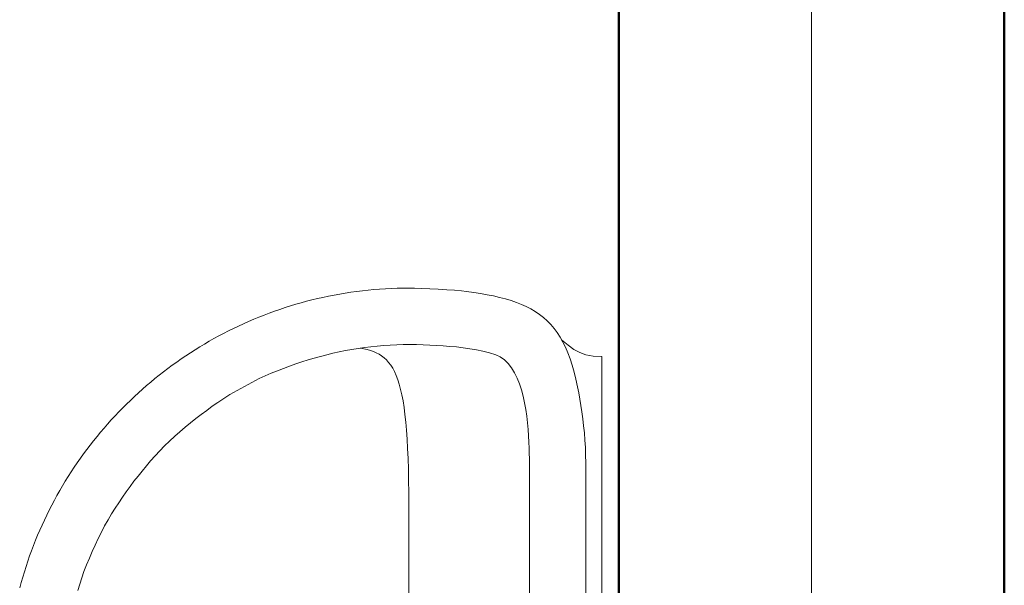
# Model space of a CAD drawing. Units: millimetres. Extents: x -560967 to 699066, y -231154 to 282057.
# Drawn here: x 91507 to 92120, y -8534 to -8182 of the extents above; entities that cross this region are included whole.
import ezdxf

# ---------------------------------------------------------------- set-up
doc = ezdxf.new("R2010")
doc.units = ezdxf.units.MM
doc.header["$LTSCALE"] = 100
doc.linetypes.add('ACAD_ISO04W100', pattern=[30, 24, -3, 0, -3])
for name, color, linetype, lineweight in [('0-OSIE-C-SOCJAL', 252, 'ACAD_ISO04W100', 18), ('A-KN-MUR-PRZEKRÓJ', 7, 'Continuous', 50), ('A-WYPOSAŻENIE-CER_SANITARNA', 251, 'Continuous', 13)]:
    doc.layers.add(name, color=color, linetype=linetype, lineweight=lineweight)

msp = doc.modelspace()

# ---------------------------------------------------------------- linework, layer by layer
at = {"layer": '0-OSIE-C-SOCJAL'}
msp.add_line((92000, -1650), (92000, -12350), dxfattribs=at)
at = {"layer": 'A-KN-MUR-PRZEKRÓJ'}
for p, q in [((91880, -4720), (91880, -11230)), ((92120, -4720), (92120, -11230))]:
    msp.add_line(p, q, dxfattribs=at)
at = {"layer": 'A-WYPOSAŻENIE-CER_SANITARNA'}
for points in [[(91507.22, -8535.43), (91508.14, -8532.05), (91509.1, -8528.7), (91510.11, -8525.36), (91511.16, -8522.04), (91512.26, -8518.74), (91513.4, -8515.46), (91514.58, -8512.2), (91515.81, -8508.96), (91517.09, -8505.74), (91518.4, -8502.55), (91519.76, -8499.37), (91521.16, -8496.22), (91522.61, -8493.1), (91524.09, -8489.99), (91525.62, -8486.91), (91527.18, -8483.85), (91528.79, -8480.82), (91530.44, -8477.81), (91532.13, -8474.83), (91533.85, -8471.87), (91535.62, -8468.94), (91537.43, -8466.03), (91539.27, -8463.15), (91541.15, -8460.3), (91543.07, -8457.47), (91545.02, -8454.67), (91547.02, -8451.9), (91549.05, -8449.16), (91551.11, -8446.45), (91553.21, -8443.76), (91555.35, -8441.11), (91557.52, -8438.48), (91559.73, -8435.89), (91561.97, -8433.32), (91564.25, -8430.79), (91566.56, -8428.28), (91568.9, -8425.81), (91571.27, -8423.37), (91573.68, -8420.96), (91576.12, -8418.59), (91578.59, -8416.25), (91581.1, -8413.94), (91583.63, -8411.66), (91586.2, -8409.42), (91588.79, -8407.21), (91591.42, -8405.04), (91594.07, -8402.9), (91596.76, -8400.8), (91599.47, -8398.74), (91602.21, -8396.71), (91604.99, -8394.71), (91607.78, -8392.76), (91610.61, -8390.84), (91613.46, -8388.96), (91616.34, -8387.11), (91619.25, -8385.31), (91622.18, -8383.54), (91625.14, -8381.82), (91628.12, -8380.13), (91631.13, -8378.48), (91634.16, -8376.87), (91637.22, -8375.31), (91640.3, -8373.78), (91643.41, -8372.29), (91646.53, -8370.85), (91649.68, -8369.45), (91652.86, -8368.09), (91656.05, -8366.77), (91659.27, -8365.5), (91662.51, -8364.27), (91665.77, -8363.09), (91669.05, -8361.94), (91672.35, -8360.85), (91675.67, -8359.79), (91679.01, -8358.79), (91682.37, -8357.83), (91685.74, -8356.91), (91689.14, -8356.04), (91692.55, -8355.22), (91695.98, -8354.44), (91699.43, -8353.71), (91702.9, -8353.03), (91706.38, -8352.4), (91709.88, -8351.82), (91713.4, -8351.28), (91716.93, -8350.8), (91720.47, -8350.36), (91724.03, -8349.97), (91727.61, -8349.64), (91731.2, -8349.35), (91734.8, -8349.12), (91738.42, -8348.94), (91742.05, -8348.81), (91745.69, -8348.73), (91749.34, -8348.7), (91749.34, -8348.7), (91752.91, -8348.77), (91757.37, -8348.93), (91762.41, -8349.14), (91767.72, -8349.41), (91772.97, -8349.72), (91777.87, -8350.05), (91782.09, -8350.4), (91785.32, -8350.76), (91789.78, -8351.39), (91794.07, -8352.06), (91798.19, -8352.79), (91802.14, -8353.58), (91805.92, -8354.44), (91809.55, -8355.39), (91813.02, -8356.42), (91816.33, -8357.56), (91819.49, -8358.8), (91822.51, -8360.16), (91825.38, -8361.65), (91828.11, -8363.28), (91830.7, -8365.05), (91833.16, -8366.97), (91835.49, -8369.06), (91837.69, -8371.32), (91839.77, -8373.76), (91841.73, -8376.4), (91843.57, -8379.23), (91845.29, -8382.28), (91846.9, -8385.54), (91848.41, -8389.03), (91849.81, -8392.76), (91851.11, -8396.74), (91852.31, -8400.97), (91853.42, -8405.46), (91854.43, -8410.23), (91854.43, -8410.23), (91855.14, -8413.92), (91855.83, -8417.75), (91856.49, -8421.73), (91857.11, -8425.83), (91857.68, -8430.06), (91858.19, -8434.4), (91858.63, -8438.85), (91858.99, -8443.39), (91859.26, -8448.02), (91859.43, -8452.74), (91859.49, -8457.53), (91859.49, -8599.03)], [(91507.22, -8535.43), (91508.14, -8532.05), (91509.1, -8528.7), (91510.11, -8525.36), (91511.16, -8522.04), (91512.26, -8518.74), (91513.4, -8515.46), (91514.58, -8512.2), (91515.81, -8508.96), (91517.09, -8505.74), (91518.4, -8502.55), (91519.76, -8499.37), (91521.16, -8496.22), (91522.61, -8493.1), (91524.09, -8489.99), (91525.62, -8486.91), (91527.18, -8483.85), (91528.79, -8480.82), (91530.44, -8477.81), (91532.13, -8474.83), (91533.85, -8471.87), (91535.62, -8468.94), (91537.43, -8466.03), (91539.27, -8463.15), (91541.15, -8460.3), (91543.07, -8457.47), (91545.02, -8454.67), (91547.02, -8451.9), (91549.05, -8449.16), (91551.11, -8446.45), (91553.21, -8443.76), (91555.35, -8441.11), (91557.52, -8438.48), (91559.73, -8435.89), (91561.97, -8433.32), (91564.25, -8430.79), (91566.56, -8428.28), (91568.9, -8425.81), (91571.27, -8423.37), (91573.68, -8420.96), (91576.12, -8418.59), (91578.59, -8416.25), (91581.1, -8413.94), (91583.63, -8411.66), (91586.2, -8409.42), (91588.79, -8407.21), (91591.42, -8405.04), (91594.07, -8402.9), (91596.76, -8400.8), (91599.47, -8398.74), (91602.21, -8396.71), (91604.99, -8394.71), (91607.78, -8392.76), (91610.61, -8390.84), (91613.46, -8388.96), (91616.34, -8387.11), (91619.25, -8385.31), (91622.18, -8383.54), (91625.14, -8381.82), (91628.12, -8380.13), (91631.13, -8378.48), (91634.16, -8376.87), (91637.22, -8375.31), (91640.3, -8373.78), (91643.41, -8372.29), (91646.53, -8370.85), (91649.68, -8369.45), (91652.86, -8368.09), (91656.05, -8366.77), (91659.27, -8365.5), (91662.51, -8364.27), (91665.77, -8363.09), (91669.05, -8361.94), (91672.35, -8360.85), (91675.67, -8359.79), (91679.01, -8358.79), (91682.37, -8357.83), (91685.74, -8356.91), (91689.14, -8356.04), (91692.55, -8355.22), (91695.98, -8354.44), (91699.43, -8353.71), (91702.9, -8353.03), (91706.38, -8352.4), (91709.88, -8351.82), (91713.4, -8351.28), (91716.93, -8350.8), (91720.47, -8350.36), (91724.03, -8349.97), (91727.61, -8349.64), (91731.2, -8349.35), (91734.8, -8349.12), (91738.42, -8348.94), (91742.05, -8348.81), (91745.69, -8348.73), (91749.34, -8348.7), (91749.34, -8348.7), (91752.91, -8348.77), (91757.37, -8348.93), (91762.41, -8349.14), (91767.72, -8349.41), (91772.97, -8349.72), (91777.87, -8350.05), (91782.09, -8350.4), (91785.32, -8350.76), (91789.78, -8351.39), (91794.07, -8352.06), (91798.19, -8352.79), (91802.14, -8353.58), (91805.92, -8354.44), (91809.55, -8355.39), (91813.02, -8356.42), (91816.33, -8357.56), (91819.49, -8358.8), (91822.51, -8360.16), (91825.38, -8361.65), (91828.11, -8363.28), (91830.7, -8365.05), (91833.16, -8366.97), (91835.49, -8369.06), (91837.69, -8371.32), (91839.77, -8373.76), (91841.73, -8376.4), (91843.57, -8379.23), (91845.29, -8382.28), (91846.9, -8385.54), (91848.41, -8389.03), (91849.81, -8392.76), (91851.11, -8396.74), (91852.31, -8400.97), (91853.42, -8405.46), (91854.43, -8410.23), (91854.43, -8410.23), (91855.14, -8413.92), (91855.83, -8417.75), (91856.49, -8421.73), (91857.11, -8425.83), (91857.68, -8430.06), (91858.19, -8434.4), (91858.63, -8438.85), (91858.99, -8443.39), (91859.26, -8448.02), (91859.43, -8452.74), (91859.49, -8457.53), (91859.49, -8599.03)], [(91844.46, -8818.21), (91848.5, -8814.96), (91852.16, -8812.36), (91855.77, -8810.38), (91859.65, -8809), (91864.12, -8808.19), (91869.5, -8807.93), (91869.5, -8599.59), (91869.5, -8391.26), (91864.12, -8390.99), (91859.65, -8390.18), (91855.77, -8388.8), (91852.16, -8386.83), (91848.5, -8384.23), (91844.45, -8380.98)], [(91844.46, -8818.21), (91848.5, -8814.96), (91852.16, -8812.36), (91855.77, -8810.38), (91859.65, -8809), (91864.12, -8808.19), (91869.5, -8807.93), (91869.5, -8599.59), (91869.5, -8391.26), (91864.12, -8390.99), (91859.65, -8390.18), (91855.77, -8388.8), (91852.16, -8386.83), (91848.5, -8384.23), (91844.45, -8380.98)], [(91543.4, -8537.1), (91544.58, -8533.16), (91545.83, -8529.2), (91547.15, -8525.2), (91548.84, -8521.01), (91550.58, -8516.87), (91552.36, -8512.79), (91554.19, -8508.74), (91556.09, -8504.71), (91558.05, -8500.68), (91560.09, -8496.64), (91562.25, -8492.95), (91564.44, -8489.34), (91566.66, -8485.81), (91568.91, -8482.34), (91571.2, -8478.93), (91573.54, -8475.58), (91575.93, -8472.28), (91578.36, -8469.02), (91580.86, -8465.8), (91583.41, -8462.61), (91586.04, -8459.45), (91588.73, -8456.31), (91591.49, -8453.18), (91594.34, -8450.07), (91597.26, -8446.95), (91600.48, -8443.93), (91603.71, -8440.99), (91606.95, -8438.13), (91610.2, -8435.34), (91613.49, -8432.62), (91616.81, -8429.96), (91620.18, -8427.36), (91623.59, -8424.81), (91627.07, -8422.3), (91630.61, -8419.83), (91634.23, -8417.39), (91637.93, -8414.98), (91656.23, -8405.02), (91660.02, -8403.34), (91663.81, -8401.72), (91667.61, -8400.16), (91671.41, -8398.68), (91675.23, -8397.26), (91679.05, -8395.9), (91682.87, -8394.62), (91686.71, -8393.41), (91690.56, -8392.26), (91694.42, -8391.19), (91698.29, -8390.18), (91702.17, -8389.25), (91706.07, -8388.39), (91709.98, -8387.6), (91713.9, -8386.89), (91717.85, -8386.25), (91721.81, -8385.68), (91725.78, -8385.19), (91729.78, -8384.78), (91733.79, -8384.44), (91737.83, -8384.18), (91741.88, -8383.99), (91745.96, -8383.89), (91750.06, -8383.86), (91754.19, -8383.91), (91758.34, -8384.04), (91762.48, -8384.23), (91766.63, -8384.44), (91770.78, -8384.68), (91774.94, -8384.98), (91779.08, -8385.36), (91783.21, -8385.83), (91787.33, -8386.41), (91791.42, -8387.12), (91795.48, -8387.98), (91799.51, -8389), (91803.5, -8390.2), (91806.34, -8391.55), (91808.91, -8393.39), (91811.22, -8395.67), (91813.29, -8398.34), (91815.13, -8401.36), (91816.76, -8404.68), (91818.19, -8408.27), (91819.42, -8412.06), (91820.48, -8416.03), (91821.38, -8420.11), (91822.14, -8424.27), (91822.75, -8428.46), (91823.25, -8432.64), (91823.63, -8436.75), (91823.93, -8440.76), (91824.14, -8444.62), (91824.28, -8448.27), (91824.37, -8451.69), (91824.42, -8454.82), (91824.44, -8457.61), (91824.44, -8599.06)], [(91543.4, -8537.1), (91544.58, -8533.16), (91545.83, -8529.2), (91547.15, -8525.2), (91548.84, -8521.01), (91550.58, -8516.87), (91552.36, -8512.79), (91554.19, -8508.74), (91556.09, -8504.71), (91558.05, -8500.68), (91560.09, -8496.64), (91562.25, -8492.95), (91564.44, -8489.34), (91566.66, -8485.81), (91568.91, -8482.34), (91571.2, -8478.93), (91573.54, -8475.58), (91575.93, -8472.28), (91578.36, -8469.02), (91580.86, -8465.8), (91583.41, -8462.61), (91586.04, -8459.45), (91588.73, -8456.31), (91591.49, -8453.18), (91594.34, -8450.07), (91597.26, -8446.95), (91600.48, -8443.93), (91603.71, -8440.99), (91606.95, -8438.13), (91610.2, -8435.34), (91613.49, -8432.62), (91616.81, -8429.96), (91620.18, -8427.36), (91623.59, -8424.81), (91627.07, -8422.3), (91630.61, -8419.83), (91634.23, -8417.39), (91637.93, -8414.98), (91656.23, -8405.02), (91660.02, -8403.34), (91663.81, -8401.72), (91667.61, -8400.16), (91671.41, -8398.68), (91675.23, -8397.26), (91679.05, -8395.9), (91682.87, -8394.62), (91686.71, -8393.41), (91690.56, -8392.26), (91694.42, -8391.19), (91698.29, -8390.18), (91702.17, -8389.25), (91706.07, -8388.39), (91709.98, -8387.6), (91713.9, -8386.89), (91717.85, -8386.25), (91721.81, -8385.68), (91725.78, -8385.19), (91729.78, -8384.78), (91733.79, -8384.44), (91737.83, -8384.18), (91741.88, -8383.99), (91745.96, -8383.89), (91750.06, -8383.86), (91754.19, -8383.91), (91758.34, -8384.04), (91762.48, -8384.23), (91766.63, -8384.44), (91770.78, -8384.68), (91774.94, -8384.98), (91779.08, -8385.36), (91783.21, -8385.83), (91787.33, -8386.41), (91791.42, -8387.12), (91795.48, -8387.98), (91799.51, -8389), (91803.5, -8390.2), (91806.34, -8391.55), (91808.91, -8393.39), (91811.22, -8395.67), (91813.29, -8398.34), (91815.13, -8401.36), (91816.76, -8404.68), (91818.19, -8408.27), (91819.42, -8412.06), (91820.48, -8416.03), (91821.38, -8420.11), (91822.14, -8424.27), (91822.75, -8428.46), (91823.25, -8432.64), (91823.63, -8436.75), (91823.93, -8440.76), (91824.14, -8444.62), (91824.28, -8448.27), (91824.37, -8451.69), (91824.42, -8454.82), (91824.44, -8457.61), (91824.44, -8599.06)], [(91719.3, -8386.04), (91721.45, -8386.45), (91723.51, -8386.93), (91725.48, -8387.49), (91727.36, -8388.15), (91729.15, -8388.92), (91730.86, -8389.82), (91732.48, -8390.85), (91734.02, -8392.04), (91735.48, -8393.39), (91736.85, -8394.92), (91738.15, -8396.64), (91739.36, -8398.56), (91740.5, -8400.71), (91741.57, -8403.09), (91742.56, -8405.72), (91743.47, -8408.6), (91744.32, -8411.76), (91745.09, -8415.21), (91745.8, -8418.95), (91746.44, -8423.01), (91747.01, -8427.4), (91747.51, -8432.13), (91747.95, -8437.21), (91748.33, -8442.67), (91748.64, -8448.5), (91748.9, -8454.73), (91749.1, -8461.37), (91749.24, -8468.42), (91749.32, -8475.92), (91749.34, -8483.86), (91749.35, -8599.03)]]:
    msp.add_lwpolyline(points, dxfattribs=at)

doc.saveas('drawing.dxf')
